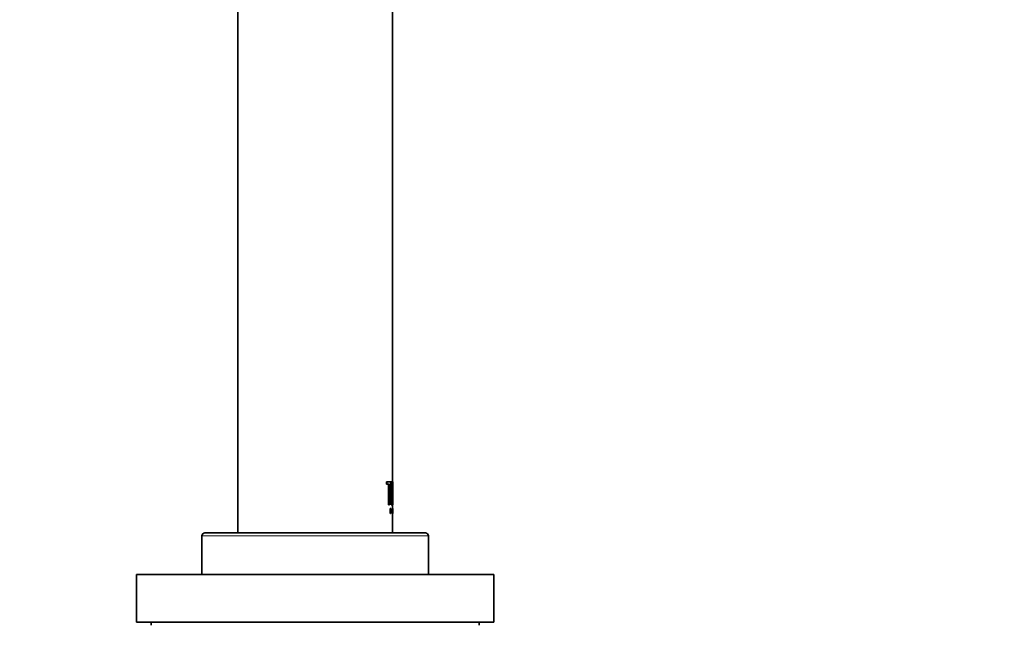
# Model space of a CAD drawing. Units: millimetres. Extents: x 0 to 2423, y 0 to 2766.
# Drawn here: x 2092 to 2257, y 2119 to 2220 of the extents above; entities that cross this region are included whole.
import ezdxf
from ezdxf import colors
from ezdxf.entities.mleader import LeaderData, LeaderLine
from ezdxf.math import Vec2, Vec3

# ---------------------------------------------------------------- set-up
doc = ezdxf.new("R2010")
doc.units = ezdxf.units.MM
doc.layers.add('DV4_Défaut', color=7, linetype='Continuous')
doc.layers.add('Défaut', color=7, linetype='Continuous')

# ---------------------------------------------------------------- blocks, each defined once
blk = doc.blocks.new('_DOT')
at = {"color": 0}
blk.add_line((0, 0), (-1, 0), dxfattribs=at)
at = {"color": 0, "const_width": 0.333}
blk.add_lwpolyline([(-0.1665, 0, 1), (0.1665, 0, 1)], format="xyb", close=True, dxfattribs=at)
blk = doc.blocks.new('SE3')
at = {"layer": 'DV4_Défaut', "color": 7, "linetype": 'Continuous', "lineweight": 35}
for p, q in [((2128.81, 2317.67), (2128.81, 2134.07)), ((2154.81, 2142.65), (2154.81, 2245.17)), ((2153.8, 2142.65), (2153.84, 2142.65)), ((2153.8, 2142.26), (2153.8, 2142.65)), ((2153.8, 2142.26), (2153.84, 2142.26)), ((2153.84, 2142.65), (2154.53, 2142.65)), ((2153.84, 2142.26), (2153.84, 2142.65)), ((2154.18, 2142.26), (2153.84, 2142.26)), ((2154.13, 2138.79), (2154.13, 2142.26)), ((2154.18, 2138.79), (2154.18, 2142.26)), ((2154.3, 2142.26), (2154.3, 2138.79)), ((2154.53, 2142.26), (2154.3, 2142.26)), ((2154.53, 2142.65), (2154.53, 2142.26)), ((2154.59, 2142.65), (2154.64, 2142.65)), ((2154.59, 2138.79), (2154.59, 2142.65)), ((2154.64, 2142.65), (2154.7, 2142.65)), ((2154.64, 2138.79), (2154.64, 2142.65)), ((2154.7, 2142.65), (2154.7, 2140.94)), ((2154.81, 2142.65), (2154.86, 2142.65)), ((2154.81, 2140.94), (2154.81, 2142.65)), ((2154.86, 2140.94), (2154.86, 2142.65)), ((2154.7, 2140.94), (2154.86, 2140.94)), ((2154.7, 2140.56), (2154.7, 2138.79)), ((2154.86, 2140.56), (2154.7, 2140.56)), ((2154.81, 2138.79), (2154.81, 2140.56)), ((2154.86, 2140.57), (2154.86, 2140.94)), ((2154.86, 2138.79), (2154.86, 2140.56)), ((2154.13, 2138.79), (2154.18, 2138.79)), ((2154.3, 2138.79), (2154.18, 2138.79)), ((2154.59, 2138.79), (2154.64, 2138.79)), ((2154.7, 2138.79), (2154.64, 2138.79)), ((2154.81, 2138.79), (2154.86, 2138.79)), ((2154.81, 2137.56), (2154.81, 2138.79)), ((2154.39, 2138.15), (2154.44, 2138.15)), ((2154.39, 2137.33), (2154.39, 2138.15)), ((2154.39, 2137.33), (2154.44, 2137.33)), ((2154.44, 2138.15), (2154.49, 2138.15)), ((2154.44, 2137.33), (2154.44, 2138.15)), ((2154.45, 2137.33), (2154.44, 2137.33)), ((2154.49, 2138.08), (2154.45, 2138.08)), ((2154.45, 2138.08), (2154.45, 2137.79)), ((2154.45, 2137.79), (2154.49, 2137.79)), ((2154.45, 2137.73), (2154.45, 2137.33)), ((2154.49, 2137.73), (2154.45, 2137.73)), ((2154.67, 2137.33), (2154.72, 2138.15)), ((2154.67, 2137.33), (2154.72, 2137.33)), ((2154.72, 2138.15), (2154.77, 2138.15)), ((2154.72, 2137.33), (2154.77, 2138.15)), ((2154.73, 2137.33), (2154.72, 2137.33)), ((2154.75, 2137.58), (2154.73, 2137.33)), ((2154.75, 2137.64), (2154.77, 2137.98)), ((2154.79, 2137.64), (2154.75, 2137.64)), ((2154.79, 2137.58), (2154.75, 2137.58)), ((2154.77, 2138.15), (2154.81, 2137.33)), ((2154.77, 2137.98), (2154.79, 2137.64)), ((2154.8, 2137.33), (2154.79, 2137.58)), ((2154.81, 2137.33), (2154.8, 2137.33)), ((2154.81, 2138.15), (2154.86, 2138.15)), ((2154.81, 2137.33), (2154.81, 2138.15)), ((2154.81, 2134.07), (2154.81, 2137.33)), ((2154.86, 2138.15), (2154.86, 2138.15)), ((2154.86, 2137.33), (2154.86, 2138.15)), ((2154.86, 2138.11), (2154.86, 2138.15)), ((2154.86, 2137.79), (2154.86, 2138.08)), ((2154.86, 2137.76), (2154.86, 2137.76)), ((2154.86, 2137.73), (2154.86, 2137.33)), ((2154.86, 2137.33), (2154.86, 2137.33)), ((2122.81, 2133.57), (2122.81, 2127.07)), ((2160.31, 2134.07), (2123.31, 2134.07)), ((2160.81, 2127.07), (2160.81, 2133.57)), ((2111.81, 2127.07), (2171.81, 2127.07)), ((2111.81, 2127.07), (2111.81, 2119.07)), ((2171.81, 2119.07), (2171.81, 2127.07)), ((2111.81, 2119.07), (2171.81, 2119.07)), ((2114.31, 2119.07), (2114.31, 2118.57)), ((2169.31, 2118.57), (2169.31, 2119.07))]:
    blk.add_line(p, q, dxfattribs=at)
at = {"layer": 'DV4_Défaut', "color": 7, "linetype": 'Continuous', "lineweight": 18}
blk.add_line((2122.81, 2133.57), (2160.81, 2133.57), dxfattribs=at)
at = {"layer": 'DV4_Défaut', "color": 7, "linetype": 'Continuous', "lineweight": 35}
for centre, start, end in [((2123.31, 2133.57), 90, 180), ((2160.31, 2133.57), 0, 90)]:
    blk.add_arc(centre, 0.5, start, end, dxfattribs=at)
for points in [[(2154.49, 2138.15), (2154.52, 2138.15), (2154.54, 2138.05), (2154.54, 2137.83), (2154.52, 2137.73), (2154.49, 2137.73)], [(2154.49, 2137.79), (2154.51, 2137.79), (2154.53, 2137.86), (2154.53, 2138.01), (2154.51, 2138.08), (2154.49, 2138.08)]]:
    blk.add_open_spline(points, degree=3, knots=[0, 0, 0, 0, 0.5, 0.5, 1, 1, 1, 1], dxfattribs=at)

msp = doc.modelspace()

# ---------------------------------------------------------------- block references
at = {"layer": 'Défaut'}
msp.add_blockref('SE3', (0, 0), dxfattribs=at)

# ---------------------------------------------------------------- leaders
at = {"layer": 'Défaut', "color": 7, "linetype": 'Continuous', "lineweight": 18}
ml = msp.add_multileader_mtext('Standard', dxfattribs=at)
ml.set_content('{\\pxsm0.9;\\fSolid Edge ISO|b1||i0||c0|p34;\\W1.;06/05/2021\\P}', color=256)
ml.set_leader_properties()
ml.set_arrow_properties(name='DOT')
ml.build(insert=Vec2(0, 0))
ml.multileader.update_dxf_attribs({"leader_type": 0, "dogleg_length": 0, "arrow_head_size": 12})
ctx = ml.context
ctx.base_point, ctx.char_height, ctx.arrow_head_size, ctx.landing_gap_size = Vec3(2335.21, 2745.07), 12, 12, 4.2
notes = []
notes.append((ctx, [(0, (0, 0, 0), (0, 0), (1, 0), 1, [])]))
ctx.mtext.insert = Vec3(2337.21, 2751.19)
for ctx, leaders in notes:
    for number, flags, end, landing, length, lines in leaders:
        leader = LeaderData()
        leader.index, (leader.has_last_leader_line, leader.has_dogleg_vector, leader.attachment_direction) = number, flags
        leader.last_leader_point, leader.dogleg_vector, leader.dogleg_length = Vec3(end), Vec3(landing), length
        for number, points, colour, breaks in lines:
            line = LeaderLine()
            line.index, line.vertices, line.color, line.breaks = number, Vec3.list(points), colors.encode_raw_color(colour), breaks
            leader.lines.append(line)
        ctx.leaders.append(leader)

doc.saveas('drawing.dxf')
